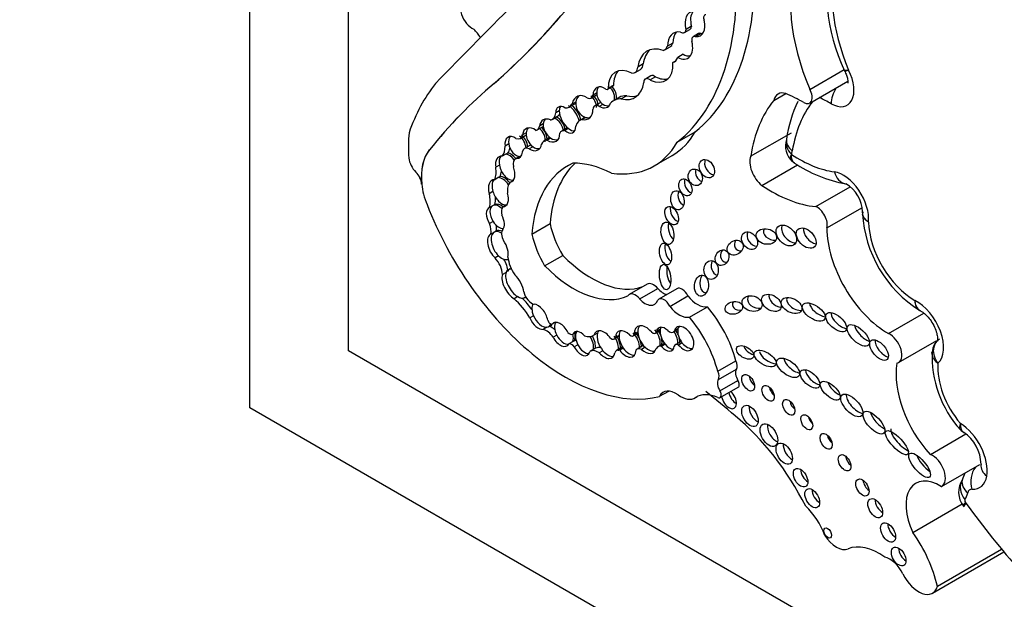
# Model space of a CAD drawing. Units: millimetres. Extents: x 0 to 744, y 0 to 1164.
# Drawn here: x 123 to 137, y 147 to 155 of the extents above; entities that cross this region are included whole.
import ezdxf
from ezdxf import colors
from ezdxf.entities.mleader import LeaderData, LeaderLine
from ezdxf.math import Vec2, Vec3

# ---------------------------------------------------------------- set-up
doc = ezdxf.new("R2010")
doc.units = ezdxf.units.MM
doc.layers.add('DV6_Défaut', color=7, linetype='Continuous')
doc.layers.add('Défaut', color=7, linetype='Continuous')

# ---------------------------------------------------------------- blocks, each defined once
blk = doc.blocks.new('_DOT')
at = {"color": 0}
blk.add_line((0, 0), (-1, 0), dxfattribs=at)
at = {"color": 0, "const_width": 0.333}
blk.add_lwpolyline([(-0.1665, 0, 1), (0.1665, 0, 1)], format="xyb", close=True, dxfattribs=at)
blk = doc.blocks.new('SE5')
at = {"layer": 'DV6_Défaut', "color": 7, "linetype": 'Continuous'}
for p, q in [((126.215, 149.296), (126.215, 190.121)), ((127.629, 150.112), (127.629, 182.772)), ((132.539, 154.761), (132.462, 154.716)), ((132.44, 154.671), (132.518, 154.716)), ((132.642, 154.657), (132.564, 154.612)), ((132.68, 154.657), (132.602, 154.612)), ((132.157, 154.422), (132.235, 154.467)), ((132.273, 154.52), (132.195, 154.475)), ((132.42, 154.361), (132.343, 154.316)), ((131.85, 154.222), (131.772, 154.177)), ((132.312, 154.263), (132.275, 154.242)), ((131.733, 154.099), (131.81, 154.144)), ((131.957, 154.051), (131.88, 154.006)), ((132.026, 154.037), (131.948, 153.992)), ((134.234, 153.858), (134.727, 154.142)), ((134.73, 154.138), (134.739, 154.122)), ((129.712, 153.941), (129.714, 153.942)), ((131.338, 153.861), (131.416, 153.906)), ((131.423, 153.912), (131.345, 153.867)), ((134.234, 153.66), (134.78, 153.975)), ((131.103, 153.734), (131.181, 153.778)), ((131.182, 153.805), (131.13, 153.775)), ((131.502, 153.742), (131.425, 153.697)), ((131.613, 153.767), (131.535, 153.722)), ((133.719, 153.699), (133.891, 153.798)), ((130.792, 153.607), (130.87, 153.651)), ((130.886, 153.681), (130.834, 153.651)), ((131.232, 153.667), (131.154, 153.622)), ((131.272, 153.643), (131.22, 153.613)), ((130.544, 153.428), (130.622, 153.473)), ((130.647, 153.551), (130.595, 153.521)), ((131.019, 153.458), (130.944, 153.414)), ((131.024, 153.456), (130.972, 153.426)), ((130.33, 153.276), (130.408, 153.321)), ((130.417, 153.362), (130.365, 153.332)), ((130.089, 153.156), (130.167, 153.201)), ((130.172, 153.235), (130.12, 153.205)), ((130.757, 153.303), (130.679, 153.258)), ((130.777, 153.297), (130.725, 153.267)), ((132.336, 153.101), (132.595, 153.25)), ((133.388, 152.9), (133.971, 153.236)), ((129.922, 153.076), (129.87, 153.046)), ((130.226, 153.054), (130.148, 153.009)), ((130.267, 153.037), (130.215, 153.007)), ((130.508, 153.166), (130.431, 153.121)), ((130.524, 153.161), (130.472, 153.131)), ((133.902, 153.146), (133.901, 153.142)), ((128.784, 152.99), (128.786, 152.99)), ((129.882, 152.93), (129.83, 152.9)), ((129.908, 152.945), (129.882, 152.93)), ((130.078, 152.897), (130.015, 152.86)), ((130.085, 152.897), (130.033, 152.867)), ((132.007, 152.761), (132.265, 152.911)), ((129.788, 152.773), (129.736, 152.743)), ((133.547, 152.482), (134.058, 152.777)), ((133.976, 152.833), (134.014, 152.807)), ((129.799, 152.609), (129.773, 152.594)), ((128.675, 152.501), (128.676, 152.502)), ((128.676, 152.502), (128.676, 152.499)), ((129.773, 152.594), (129.721, 152.564)), ((129.98, 152.547), (129.946, 152.528)), ((129.696, 152.393), (129.644, 152.363)), ((134.32, 152.178), (134.815, 152.464)), ((129.7, 152.196), (129.648, 152.166)), ((129.726, 152.211), (129.7, 152.196)), ((129.889, 152.204), (129.837, 152.174)), ((134.479, 151.874), (134.988, 152.168)), ((134.996, 152.104), (134.992, 152.072)), ((129.699, 151.965), (129.647, 151.935)), ((130.255, 151.786), (130.514, 151.935)), ((129.718, 151.814), (129.667, 151.784)), ((129.744, 151.829), (129.718, 151.814)), ((130.437, 151.331), (130.695, 151.48)), ((129.778, 151.473), (129.726, 151.443)), ((129.885, 151.235), (129.833, 151.205)), ((131.906, 151.068), (131.647, 150.919)), ((131.798, 150.858), (132.056, 151.007)), ((132.332, 151.002), (132.074, 150.853)), ((130.051, 150.889), (129.999, 150.859)), ((130.149, 150.874), (130.167, 150.884)), ((132.23, 150.75), (132.488, 150.899)), ((132.511, 150.594), (132.77, 150.743)), ((135.361, 150.36), (135.869, 150.653)), ((130.277, 150.613), (130.225, 150.583)), ((130.591, 150.521), (130.544, 150.494)), ((130.47, 150.45), (130.418, 150.42)), ((130.494, 150.457), (130.526, 150.475)), ((130.892, 150.382), (130.84, 150.352)), ((131.194, 150.367), (131.142, 150.337)), ((131.704, 150.328), (131.772, 150.368)), ((131.772, 150.379), (131.72, 150.349)), ((132.025, 150.367), (132.091, 150.405)), ((132.092, 150.417), (132.041, 150.387)), ((132.279, 150.38), (132.345, 150.418)), ((132.347, 150.426), (132.295, 150.396)), ((130.61, 150.337), (130.558, 150.307)), ((130.837, 150.243), (130.785, 150.213)), ((130.863, 150.258), (130.837, 150.243)), ((131.435, 150.283), (131.502, 150.322)), ((131.502, 150.333), (131.45, 150.303)), ((132.137, 150.214), (132.059, 150.169)), ((132.386, 150.242), (132.308, 150.197)), ((132.408, 150.225), (132.356, 150.195)), ((135.505, 149.944), (136.056, 150.263)), ((155.913, 133.782), (127.629, 150.112)), ((130.913, 150.198), (130.861, 150.168)), ((131.167, 150.151), (131.089, 150.106)), ((131.272, 150.114), (131.22, 150.084)), ((131.545, 150.163), (131.467, 150.118)), ((131.564, 150.152), (131.512, 150.122)), ((131.839, 150.182), (131.761, 150.137)), ((131.877, 150.163), (131.825, 150.133)), ((132.163, 150.207), (132.111, 150.177)), ((132.917, 149.82), (133.176, 149.969)), ((132.925, 149.702), (133.183, 149.851)), ((132.948, 149.54), (133.206, 149.689)), ((132.083, 149.461), (132.214, 149.537)), ((132.951, 149.443), (133.209, 149.592)), ((132.593, 149.44), (132.62, 149.456)), ((132.599, 149.443), (132.618, 149.454)), ((161.57, 128.883), (126.215, 149.296)), ((135.962, 148.627), (136.472, 148.922)), ((136.124, 148.169), (136.67, 148.484)), ((135.712, 147.51), (136.419, 147.919)), ((136.436, 147.886), (136.442, 147.878)), ((136.063, 146.74), (136.983, 147.271)), ((135.991, 146.642), (137.015, 147.233))]:
    blk.add_line(p, q, dxfattribs=at)
for centre, radius, start, end in [((137.094, 155.257), 2.618, 164.5681, 205.6439), ((135.649, 152.91), 1.763, 153.9482, 172.3033), ((134.186, 153.047), 0.3, 161.5695, 227.9145), ((135.106, 154.452), 1.979, 236.1886, 259.7183), ((134.505, 152.086), 0.487, 1.8581, 59.329), ((136.747, 152.181), 1.76, 183.211, 237.8283), ((136.205, 150.095), 0.215, 121.5881, 180.2463), ((137.545, 150.033), 1.559, 177.2315, 222.4315), ((136.125, 148.478), 0.563, 0.9722, 55.9925), ((136.695, 148.087), 0.328, 145.4988, 217.86), ((136.503, 148.217), 0.0956, 152.1895, 152.5723)]:
    blk.add_arc(centre, radius, start, end, dxfattribs=at)
for centre, major_axis, ratio, start_param, end_param in [((415.895, -250.46), (-250.111, 433.204), 0.57735, 0.149679, 0.161252), ((114.76, 176.284), (13.501, -23.384), 0.57735, 0.114248, 0.29614), ((114.762, 176.285), (13.501, -23.384), 0.57735, 0.114248, 0.29614), ((129.797, 157.566), (2.579, -4.466), 0.57735, 0.088969, 0.871293), ((136.086, 154.325), (-1.082, 1.874), 0.57735, 0.463727, 1.346481), ((129.539, 157.417), (2.579, -4.466), 0.57735, 0.088969, 0.871293), ((135.696, 154.1), (-1.229, 2.129), 0.57735, 0.448173, 1.356927), ((129.403, 154.934), (0.126, -0.218), 0.57735, 3.192643, 5.609343), ((132.678, 154.676), (0.162, -0.28), 0.57735, 2.822319, 4.255863), ((132.756, 154.721), (0.162, -0.28), 0.57735, 3.38498, 4.255863), ((132.767, 154.854), (0.0383, -0.0663), 0.57735, 2.727555, 4.465606), ((132.466, 154.807), (-0.0522, 0.0904), 0.57735, 3.141593, 3.889642), ((132.512, 154.894), (-0.155, 0.268), 0.57735, 2.78187, 4.227536), ((129.371, 154.532), (0.138, -0.238), 0.57735, 1.513027, 2.09141), ((132.487, 154.305), (0.206, -0.357), 0.57735, 2.717056, 3.920641), ((132.564, 154.35), (0.206, -0.357), 0.57735, 3.331645, 3.920641), ((132.388, 154.762), (-0.0522, 0.0904), 0.57735, 2.298293, 3.889642), ((132.614, 154.525), (0.0501, -0.0867), 0.57735, 2.528248, 4.208199), ((132.692, 154.57), (0.0501, -0.0867), 0.57735, 2.528248, 3.141593), ((132.59, 154.939), (-0.155, 0.268), 0.57735, -3.501315, -3.396305), ((132.224, 153.847), (0.322, -0.558), 0.57735, 2.549188, 3.796106), ((132.05, 154.606), (-0.106, 0.184), 0.57735, 2.963584, 3.649545), ((132.128, 154.651), (-0.106, 0.184), 0.57735, 3.141593, 3.649545), ((132.33, 154.585), (-0.161, 0.279), 0.57735, 2.412968, 4.240567), ((132.301, 153.892), (0.322, -0.558), 0.57735, 3.262803, 3.796106), ((132.16, 154.484), (-0.135, 0.234), 0.57735, 3.004531, 3.637022), ((132.407, 154.63), (-0.161, 0.279), 0.57735, 2.412968, 2.897081), ((131.707, 153.662), (0.256, -0.443), 0.57735, 2.414752, 3.934704), ((131.637, 154.265), (-0.096, 0.166), 0.57735, 2.727323, 3.860807), ((131.714, 154.31), (-0.096, 0.166), 0.57735, 3.141593, 3.860807), ((131.917, 154.422), (-0.254, 0.439), 0.57735, 2.443666, 3.99076), ((131.785, 153.707), (0.256, -0.443), 0.57735, 3.294359, 3.934704), ((132.013, 153.956), (0.0552, -0.0957), 0.57735, 2.181645, 3.141593), ((131.995, 154.467), (-0.254, 0.439), 0.57735, 2.443666, 2.987377), ((134.538, 154.034), (-0.233, 0.403), 0.57735, 2.363052, 4.624919), ((131.933, 149.932), (-2.562, 4.438), 0.57735, 0.220221, 0.464979), ((139.771, 138.637), (-9.187, 15.913), 0.57735, 0.099945, 0.222211), ((139.772, 138.637), (-9.187, 15.913), 0.57735, 0.099945, 0.222211), ((131.259, 153.743), (0.074, -0.141), 0.743047, 2.105612, 4.130094), ((131.311, 153.773), (0.074, -0.141), 0.743047, 3.426907, 4.130094), ((131.311, 153.773), (-0.074, 0.141), 0.743047, 3.778662, 5.247205), ((131.337, 153.788), (-0.074, 0.141), 0.743047, 3.778662, 5.247205), ((131.386, 153.958), (-0.0301, 0.0522), 0.57735, 3.141593, 3.395682), ((131.415, 154.288), (-0.316, 0.547), 0.57735, 2.627685, 3.778752), ((131.935, 153.911), (0.0552, -0.0957), 0.57735, 2.181645, 3.915046), ((134.748, 153.773), (-0.145, -0.255), 0.581296, 4.625605, 5.494335), ((130.98, 153.595), (0.074, -0.163), 0.788218, 2.162687, 4.038295), ((131.032, 153.625), (0.074, -0.163), 0.788218, 3.432077, 4.038295), ((131.033, 153.856), (-0.071, 0.122), 0.57735, 2.485362, 3.709695), ((131.032, 153.625), (-0.074, 0.163), 0.788218, 4.219203, 5.30428), ((131.058, 153.64), (-0.074, 0.163), 0.788218, 4.219203, 5.30428), ((131.11, 153.901), (-0.071, 0.122), 0.57735, 3.141276, 3.189305), ((131.311, 153.773), (0.074, -0.141), 0.743047, 4.130094, 5.365103), ((131.308, 153.913), (-0.0301, 0.0522), 0.57735, 2.430978, 3.395682), ((131.771, 153.277), (0.268, -0.465), 0.57735, 2.786577, 3.14159), ((131.493, 154.333), (-0.316, 0.547), 0.57735, 2.627685, 3.01799), ((133.943, 153.51), (0.162, -0.281), 0.57735, 2.584808, 3.698005), ((134.164, 151.124), (-1.553, 2.69), 0.57735, -0.778541, -0.660458), ((134.148, 153.809), (-0.086, 0.149), 0.57735, 2.363052, 4.710172), ((134.554, 151.348), (-1.406, 2.436), 0.57735, -0.778541, -0.693968), ((130.739, 153.422), (0.106, -0.181), 0.539785, 2.391996, 3.858174), ((130.791, 153.452), (0.106, -0.181), 0.539785, 3.406147, 3.858174), ((130.647, 153.858), (-0.145, 0.252), 0.57735, 2.761974, 3.493409), ((130.791, 153.452), (-0.106, 0.181), 0.539785, 4.158876, 5.533588), ((130.817, 153.467), (-0.106, 0.181), 0.539785, 4.165517, 5.533588), ((130.725, 153.903), (-0.145, 0.252), 0.57735, 3.141593, 3.240066), ((131.032, 153.625), (0.074, -0.163), 0.788218, 4.038295, 5.708021), ((131.217, 153.514), (0.062, -0.108), 0.57735, 2.312632, 3.884091), ((131.259, 153.743), (-0.074, 0.141), 0.743047, 2.22351, 3.778662), ((131.294, 153.559), (0.062, -0.108), 0.57735, 3.024028, 3.141593), ((131.311, 153.773), (-0.074, 0.141), 0.743047, 2.22351, 2.916401), ((131.693, 153.232), (0.268, -0.465), 0.57735, 2.786577, 3.32073), ((135.66, 151.145), (-1.629, 2.822), 0.57735, 0.216302, 0.617983), ((136.049, 151.37), (-1.482, 2.567), 0.57735, 0.225918, 0.612611), ((130.418, 153.647), (-0.126, 0.219), 0.57735, 2.968936, 3.811461), ((130.587, 153.313), (0.1, -0.148), 0.705102, 0.893491, 2.298914), ((130.495, 153.692), (-0.126, 0.219), 0.57735, 3.141593, 3.419311), ((130.791, 153.452), (0.106, -0.181), 0.539785, 3.858174, 5.357965), ((130.98, 153.595), (-0.074, 0.163), 0.788218, 2.566429, 4.219203), ((131.032, 153.625), (-0.074, 0.163), 0.788218, 2.566429, 3.004603), ((130.257, 153.143), (0.085, -0.153), 0.706211, 2.068855, 3.949373), ((130.238, 153.435), (-0.092, 0.159), 0.57735, 2.950675, 3.728326), ((130.509, 153.268), (0.1, -0.148), 0.705102, 2.298914, 3.869296), ((130.335, 153.188), (-0.085, 0.153), 0.706211, 3.907338, 5.210448), ((130.316, 153.479), (-0.092, 0.159), 0.57735, 3.141593, 3.261141), ((130.561, 153.298), (0.1, -0.148), 0.705102, 3.869296, 5.258553), ((130.561, 153.298), (0.1, -0.148), 0.705102, 3.332852, 3.869296), ((130.561, 153.298), (-0.1, 0.148), 0.705102, 4.035083, 5.440507), ((130.739, 153.422), (-0.106, 0.181), 0.539785, 2.216372, 3.91275), ((131.112, 153.123), (0.168, -0.292), 0.57735, 2.982751, 3.643138), ((130.026, 152.152), (-1.09, 1.888), 0.57735, 0.67288, 0.877903), ((129.993, 153.025), (0.076, -0.15), 0.665942, 2.224064, 4.251269), ((130.045, 153.055), (0.076, -0.15), 0.665942, 3.450697, 4.251269), ((130.008, 153.296), (-0.081, 0.14), 0.57735, 2.513358, 3.727487), ((130.045, 153.055), (-0.076, 0.15), 0.665942, 4.170369, 5.365656), ((130.071, 153.07), (-0.076, 0.15), 0.665942, 4.170369, 5.365656), ((130.309, 153.173), (0.085, -0.153), 0.706211, 3.949373, 5.312096), ((130.086, 153.341), (-0.081, 0.14), 0.57735, 3.141593, 3.208071), ((130.309, 153.173), (0.085, -0.153), 0.706211, 3.398495, 3.949373), ((130.309, 153.173), (-0.085, 0.153), 0.706211, 3.907338, 5.210448), ((130.509, 153.268), (-0.1, 0.148), 0.705102, 2.116961, 4.035083), ((130.777, 153.089), (0.098, -0.17), 0.57735, 2.74333, 3.476372), ((130.855, 153.134), (0.098, -0.17), 0.57735, 3.067983, 3.141593), ((130.791, 153.452), (-0.106, 0.181), 0.539785, 2.216372, 2.870397), ((131.031, 155.048), (-1.234, 2.137), 0.57735, 3.141593, 3.466707), ((129.59, 153.204), (0.198, -0.343), 0.57735, 0.247016, 0.79669), ((130.045, 153.055), (0.076, -0.15), 0.665942, 4.251269, 5.960698), ((130.257, 153.143), (-0.085, 0.153), 0.706211, 2.170503, 3.907338), ((130.306, 152.915), (0.08, -0.138), 0.57735, 2.970684, 3.141593), ((130.309, 153.173), (-0.085, 0.153), 0.706211, 2.170503, 2.908103), ((130.546, 152.92), (0.116, -0.201), 0.57735, 2.828657, 3.572474), ((130.624, 152.965), (0.116, -0.201), 0.57735, 3.097098, 3.141593), ((130.561, 153.298), (-0.1, 0.148), 0.705102, 2.116961, 2.851248), ((130.773, 154.899), (-1.234, 2.137), 0.57735, 2.720869, 3.466707), ((134.18, 153.048), (0.278, -0.094), 0.727488, 3.155523, 4.141593), ((134.192, 153.098), (0.29, -0.048), 0.668016, 3.142106, 4.029663), ((129.411, 152.171), (-0.524, 0.908), 0.57735, 0.222211, 0.897032), ((129.412, 152.172), (-0.524, 0.908), 0.57735, 0.222211, 0.897032), ((129.872, 152.713), (0.087, -0.18), 0.604934, 2.771515, 4.265188), ((129.924, 152.743), (0.087, -0.18), 0.604934, 3.435233, 4.265188), ((129.924, 152.743), (-0.087, 0.18), 0.604934, 5.025552, 5.913107), ((129.668, 153.249), (0.198, -0.343), 0.57735, 0.247016, 0.545522), ((129.95, 152.758), (-0.087, 0.18), 0.604934, 5.042888, 5.913107), ((129.993, 153.025), (-0.076, 0.15), 0.665942, 2.819105, 3.946916), ((130.228, 152.87), (0.08, -0.138), 0.57735, 2.469999, 3.751214), ((133.586, 152.7), (-0.149, 0.258), 0.57735, 0.425294, 2.174723), ((133.626, 153.257), (0.257, -0.445), 0.57735, 0.471281, 0.612611), ((133.975, 152.925), (-0.00226, 0.00392), 0.57735, 0.471281, 1.34003), ((134.065, 154.584), (1.051, -1.82), 0.57735, 5.43557, 5.857038), ((128.655, 152.816), (0.119, -0.206), 0.57735, 4.124486, 5.115486), ((129.924, 152.743), (0.087, -0.18), 0.604934, 4.265188, 6.163947), ((130.091, 152.729), (0.076, -0.131), 0.57735, 2.92809, 4.266874), ((132.007, 150.607), (1.243, -2.153), 0.57735, 3.081584, 3.844805), ((132.266, 150.756), (1.243, -2.153), 0.57735, 3.270483, 3.844805), ((131.486, 150.981), (-0.996, 1.726), 0.57735, 5.562285, 5.973288), ((132.838, 152.767), (0.066, -0.123), 0.713077, 3.630295, 5.834259), ((128.544, 152.56), (0.093, -0.162), 0.57735, 0.897032, 1.973894), ((129.45, 152.845), (0.206, -0.357), 0.57735, 0.406686, 0.975841), ((129.528, 152.89), (0.206, -0.357), 0.57735, 0.406686, 0.674892), ((129.853, 152.414), (-0.09, 0.188), 0.596945, 4.991738, 5.991678), ((129.872, 152.713), (-0.087, 0.18), 0.604934, 3.022354, 4.606439), ((132.699, 152.658), (-0.039, 0.115), 0.822966, 0.806678, 2.66447), ((134.715, 152.209), (-0.257, 0.445), 0.57735, 3.821932, 5.857038), ((134.795, 152.796), (0.042, 0.291), 0.743473, 2.099806, 3.111919), ((129.141, 152.283), (-0.33, 0.572), 0.57735, 0.882348, 1.376057), ((129.775, 152.369), (0.09, -0.188), 0.596945, 2.850086, 4.463196), ((129.827, 152.399), (0.09, -0.188), 0.596945, 3.43166, 4.463196), ((129.827, 152.399), (-0.09, 0.188), 0.596945, 4.913413, 5.991678), ((130.105, 152.293), (-0.143, 0.247), 0.57735, 0.125709, 0.945405), ((132.532, 152.498), (0.052, -0.117), 0.675956, 3.755902, 5.808683), ((133.675, 154.359), (1.198, -2.075), 0.57735, 5.422297, 5.887996), ((134.795, 152.796), (0.042, 0.291), 0.743473, 3.111919, 3.141447), ((129.332, 152.438), (0.23, -0.398), 0.57735, 0.543398, 1.070117), ((129.827, 152.399), (0.09, -0.188), 0.596945, 4.463196, 6.055356), ((129.775, 152.369), (-0.09, 0.188), 0.596945, 2.913763, 4.446713), ((132.443, 152.33), (-0.025, 0.136), 0.688922, 0.901661, 2.72453), ((130.739, 152.383), (-1.622, 2.809), 0.57735, 1.308567, 2.982098), ((129.783, 152.032), (0.091, -0.16), 0.578331, 3.057813, 4.800446), ((129.783, 152.032), (-0.091, 0.16), 0.578331, 5.176544, 6.199405), ((129.41, 152.483), (0.23, -0.398), 0.57735, 0.543398, 0.821254), ((129.809, 152.047), (-0.091, 0.16), 0.578331, 5.263201, 6.199405), ((129.731, 152.002), (0.091, -0.16), 0.578331, 3.057813, 4.800446), ((129.954, 152.025), (-0.097, 0.168), 0.57735, 0.249258, 1.078609), ((129.731, 152.002), (-0.091, 0.16), 0.578331, 3.301043, 4.714902), ((132.334, 152.095), (0.058, -0.127), 0.61602, 3.749059, 5.791403), ((134.342, 152.002), (-0.101, 0.176), 0.57735, 3.629654, 5.652877), ((129.485, 151.927), (0.13, -0.226), 0.57735, 0.606841, 1.28421), ((129.783, 152.032), (-0.091, 0.16), 0.578331, 1.658853, 2.858848), ((129.563, 151.972), (0.13, -0.226), 0.57735, 0.606841, 0.990345), ((131.16, 151.772), (0.475, -0.822), 0.57735, 4.201263, 4.733886), ((132.299, 151.857), (-0.026, 0.16), 0.550341, 0.905194, 2.650802), ((133.977, 151.81), (-0.12, 0.125), 0.679224, 0.218885, 2.588015), ((135.743, 151.6), (-0.472, 0.817), 0.57735, 0.821993, 2.350164), ((129.767, 151.59), (0.103, -0.193), 0.560835, 3.117432, 5.243795), ((129.819, 151.62), (0.103, -0.193), 0.560835, 3.117432, 5.243795), ((129.819, 151.62), (-0.103, 0.193), 0.560835, 5.515337, 6.259024), ((129.845, 151.635), (-0.103, 0.193), 0.560835, 5.664534, 6.259024), ((129.933, 151.729), (-0.08, 0.138), 0.57735, 0.240074, 1.512651), ((130.901, 151.622), (0.475, -0.822), 0.57735, 4.201263, 4.733886), ((133.45, 151.736), (-0.079, 0.111), 0.74852, 0.387706, 2.615206), ((133.717, 151.81), (0.144, -0.033), 0.745408, 2.958347, 5.111937), ((134.288, 151.787), (0.119, -0.125), 0.629476, 3.566687, 5.557101), ((135.354, 151.375), (-0.619, 1.071), 0.57735, 0.791136, 2.364813), ((129.767, 151.59), (-0.103, 0.193), 0.560835, 3.67862, 4.946276), ((132.246, 151.544), (0.035, -0.154), 0.515544, 3.863456, 5.812032), ((133.27, 151.65), (0.101, 0.067), 0.815037, 2.011517, 4.117962), ((131.109, 152.487), (0.817, -1.415), 0.57735, 5.131457, 6.187491), ((133.056, 151.492), (-0.049, -0.104), 0.823071, 4.44494, 6.283185), ((129.667, 151.298), (-0.117, 0.203), 0.57735, 3.940196, 5.131047), ((129.819, 151.62), (-0.103, 0.193), 0.560835, 2.102202, 3.161694), ((129.745, 151.343), (-0.117, 0.203), 0.57735, 3.940196, 4.780899), ((130.158, 151.342), (0.175, -0.304), 0.57735, 4.032358, 4.848152), ((132.926, 151.33), (0.001, 0.135), 0.761741, 1.003905, 2.97549), ((133.056, 151.492), (-0.049, -0.104), 0.823071, 0, 0.440919), ((129.982, 151.045), (0.119, -0.199), 0.510871, 3.543813, 5.52578), ((130.034, 151.075), (0.119, -0.199), 0.510871, 3.543813, 5.52578), ((130.034, 151.075), (0.119, -0.199), 0.510871, 2.77042, 3.543813), ((130.06, 151.09), (0.119, -0.199), 0.510871, 3.163539, 3.543813), ((129.982, 151.045), (-0.119, 0.199), 0.510871, 3.978097, 5.255576), ((130.851, 152.338), (0.817, -1.415), 0.57735, 5.131457, 6.235207), ((132.266, 151.23), (-0.024, 0.182), 0.426577, 0.978391, 2.512215), ((131.996, 150.912), (0.09, -0.156), 0.57735, 1.864498, 3.141593), ((132.761, 151.092), (-0.016, -0.15), 0.668129, 4.008021, 6.283185), ((130.25, 150.931), (-0.083, 0.144), 0.57735, 1.079751, 2.685294), ((131.738, 150.763), (0.09, -0.156), 0.57735, 1.864498, 3.391283), ((132.136, 151.161), (-0.134, 0.233), 0.57735, 1.925589, 2.639996), ((132.405, 150.876), (0.073, -0.126), 0.57735, 1.424404, 3.141593), ((132.761, 151.092), (-0.016, -0.15), 0.668129, 0, 0.039188), ((133.79, 150.86), (0.128, -0.088), 0.679949, 3.394636, 5.40263), ((129.867, 150.35), (-0.37, 0.641), 0.57735, 4.743924, 5.244086), ((130.034, 151.075), (-0.119, 0.199), 0.510871, 2.384188, 3.114383), ((129.945, 150.395), (-0.37, 0.641), 0.57735, 4.865158, 5.164815), ((130.395, 150.631), (0.102, -0.172), 0.566238, 3.367654, 4.481607), ((130.343, 150.601), (-0.102, 0.172), 0.566238, 4.125046, 5.877027), ((131.877, 151.011), (-0.134, 0.233), 0.57735, 1.925589, 3.598908), ((132.147, 150.727), (0.073, -0.126), 0.57735, 1.424404, 3.416791), ((132.624, 151.081), (0.186, -0.322), 0.57735, 4.95368, 6.081478), ((133.251, 150.788), (0.124, 0.027), 0.710961, 2.504243, 4.612601), ((133.486, 150.835), (-0.14, 0.041), 0.748545, 0, 2.144653), ((133.486, 150.835), (-0.14, 0.041), 0.748545, 6.037682, 6.283185), ((134.052, 150.807), (-0.141, 0.074), 0.629884, 0.038835, 2.34235), ((134.396, 150.728), (0.156, -0.104), 0.510906, 3.508947, 5.418938), ((135.774, 150.377), (-0.267, 0.463), 0.57735, 3.256583, 5.589502), ((132.366, 150.932), (0.186, -0.322), 0.57735, 4.95368, 6.081478), ((132.368, 150.099), (0.607, -1.052), 0.57735, 1.131863, 1.869617), ((134.691, 150.568), (-0.138, 0.12), 0.499378, 0.435744, 2.479206), ((130.343, 150.601), (0.102, -0.172), 0.566238, 4.481607, 6.030319), ((130.395, 150.631), (0.102, -0.172), 0.566238, 4.481607, 6.030319), ((130.395, 150.631), (-0.102, 0.172), 0.566238, 2.888726, 3.552065), ((130.521, 150.55), (0.0309, -0.0535), 0.57735, 4.325405, 6.04349), ((130.421, 150.645), (-0.102, 0.172), 0.566238, 3.117542, 3.400795), ((130.661, 150.348), (0.097, -0.164), 0.574564, 1.409612, 3.381558), ((130.713, 150.378), (-0.097, 0.164), 0.574564, 0.239965, 1.47526), ((132.109, 149.949), (0.607, -1.052), 0.57735, 1.131863, 1.869617), ((130.459, 150.21), (-0.118, 0.204), 0.57735, 4.861572, 5.74502), ((130.537, 150.255), (-0.118, 0.204), 0.57735, 5.223229, 5.697581), ((130.794, 150.433), (0.0465, -0.0805), 0.57735, 5.122201, 6.265542), ((130.713, 150.378), (0.097, -0.164), 0.574564, 0.353515, 1.101303), ((130.957, 150.216), (0.089, -0.166), 0.565636, 1.960558, 3.51501), ((130.739, 150.393), (0.097, -0.164), 0.574564, 0.353515, 1.101303), ((131.009, 150.246), (-0.089, 0.166), 0.565636, 0.373417, 1.553527), ((131.29, 150.202), (0.109, -0.189), 0.576169, 1.719523, 3.649053), ((131.342, 150.232), (0.109, -0.189), 0.576169, 3.649053, 5.025841), ((131.342, 150.232), (0.109, -0.189), 0.576169, 3.382729, 3.649053), ((131.598, 150.212), (0.104, -0.18), 0.581653, 1.986726, 3.882425), ((131.65, 150.242), (0.104, -0.18), 0.581653, 3.390829, 3.882425), ((131.65, 150.242), (-0.104, 0.18), 0.581653, 3.890823, 5.128319), ((131.88, 150.274), (0.114, -0.186), 0.608853, 1.79414, 3.964754), ((131.676, 150.257), (-0.104, 0.18), 0.581653, 4.670798, 5.128319), ((131.932, 150.304), (0.114, -0.186), 0.608853, 3.353176, 3.964754), ((131.932, 150.304), (0.114, -0.186), 0.608853, 3.964754, 5.141175), ((131.981, 150.444), (-0.0443, 0.0767), 0.57735, 2.103663, 3.617639), ((131.932, 150.304), (-0.114, 0.186), 0.608853, 3.641811, 4.935733), ((132.166, 150.279), (0.09, -0.164), 0.553624, 2.09193, 3.739261), ((131.958, 150.319), (-0.114, 0.186), 0.608853, 4.462589, 4.935733), ((132.218, 150.309), (0.09, -0.164), 0.553624, 3.739261, 5.05976), ((132.218, 150.309), (0.09, -0.164), 0.553624, 3.448873, 3.739261), ((132.224, 150.475), (-0.0549, 0.0951), 0.57735, 2.036981, 3.482469), ((132.218, 150.309), (-0.09, 0.164), 0.553624, 3.795642, 4.889574), ((132.433, 150.288), (0.102, -0.162), 0.610091, -1.370784, 3.677237), ((132.244, 150.324), (0.09, -0.164), 0.553624, 1.413784, 1.747982), ((132.485, 150.318), (0.102, -0.162), 0.610091, 3.677237, 4.912401), ((132.485, 150.318), (0.102, -0.162), 0.610091, 3.37891, 3.677237), ((135.034, 150.393), (0.147, -0.14), 0.458299, 3.683412, 5.476287), ((135.384, 150.152), (-0.12, 0.208), 0.57735, 2.981579, 5.633672), ((130.661, 150.348), (-0.097, 0.164), 0.574564, 1.47526, 3.495108), ((130.713, 150.378), (-0.097, 0.164), 0.574564, 1.47526, 2.858039), ((130.823, 150.134), (-0.044, 0.0762), 0.57735, 4.833015, 6.150861), ((130.901, 150.179), (-0.044, 0.0762), 0.57735, 5.676962, 6.150861), ((130.933, 150.702), (0.21, -0.364), 0.57735, 5.760524, 6.278351), ((131.009, 150.246), (-0.089, 0.166), 0.565636, 3.702926, 4.855716), ((131.035, 150.261), (-0.089, 0.166), 0.565636, 3.702926, 4.808223), ((131.39, 150.361), (-0.045, 0.0779), 0.57735, 2.236276, 3.613135), ((131.342, 150.232), (-0.109, 0.189), 0.576169, 3.749556, 4.861115), ((131.368, 150.247), (-0.109, 0.189), 0.576169, 3.749556, 4.861115), ((131.65, 150.242), (0.104, -0.18), 0.581653, 3.882425, 4.879094), ((131.662, 150.403), (-0.0429, 0.0742), 0.57735, 2.182734, 3.641153), ((131.676, 150.257), (-0.104, 0.18), 0.581653, 3.890823, 4.347751), ((131.958, 150.319), (-0.114, 0.186), 0.608853, 3.641811, 4.206929), ((132.231, 150.052), (0.094, -0.162), 0.57735, 2.997114, 3.141593), ((132.244, 150.324), (0.09, -0.164), 0.553624, 0.65405, 1.100358), ((132.44, 150.149), (0.0539, -0.0934), 0.57735, 3.025072, 3.141593), ((132.485, 150.318), (0.102, -0.162), 0.610091, -1.370784, -0.281379), ((135.305, 150.169), (-0.114, 0.136), 0.51276, 0.441663, 2.539146), ((130.957, 150.216), (-0.089, 0.166), 0.565636, 1.553527, 3.702926), ((131.009, 150.246), (-0.089, 0.166), 0.565636, 1.553527, 2.874455), ((131.203, 149.909), (0.114, -0.197), 0.57735, 2.247791, 3.200666), ((131.281, 149.954), (0.114, -0.197), 0.57735, 2.609975, 3.141593), ((131.29, 150.202), (-0.109, 0.189), 0.576169, 1.884249, 3.749556), ((131.342, 150.232), (-0.109, 0.189), 0.576169, 1.884249, 2.901908), ((131.536, 150), (0.068, -0.118), 0.57735, 2.602696, 3.669717), ((131.598, 150.212), (-0.104, 0.18), 0.581653, 1.737502, 3.890823), ((131.613, 150.045), (0.068, -0.118), 0.57735, 3.025655, 3.141593), ((131.65, 150.242), (-0.104, 0.18), 0.581653, 1.737502, 2.889323), ((131.832, 150.014), (0.071, -0.122), 0.57735, 2.429756, 3.410091), ((131.88, 150.274), (-0.114, 0.186), 0.608853, 1.999582, 3.641811), ((131.91, 150.059), (0.071, -0.122), 0.57735, 2.952995, 3.141593), ((131.932, 150.304), (-0.114, 0.186), 0.608853, 1.999582, 2.897443), ((132.153, 150.007), (0.094, -0.162), 0.57735, 2.681192, 3.462203), ((132.166, 150.279), (-0.09, 0.164), 0.553624, 1.918167, 3.795642), ((132.218, 150.309), (-0.09, 0.164), 0.553624, 1.918167, 2.861992), ((132.362, 150.104), (0.0539, -0.0934), 0.57735, 2.440705, 3.520313), ((133.412, 150.15), (0.118, -0.071), 0.566232, 3.619084, 5.198866), ((133.674, 150.046), (-0.152, 0.092), 0.50133, 0.398751, 2.395843), ((133.105, 149.946), (0.063, -0.11), 0.57735, 0.276834, 1.447561), ((134.029, 149.929), (0.154, -0.117), 0.501817, 3.55591, 5.454847), ((136.285, 149.304), (-0.576, 0.998), 0.57735, 0.604317, 1.948124), ((136.674, 149.529), (-0.429, 0.743), 0.57735, 0.703172, 1.873694), ((132.847, 149.797), (0.063, -0.11), 0.57735, 0.276834, 1.447561), ((133.274, 149.74), (0.073, -0.127), 0.57735, 3.418427, 4.785027), ((134.316, 149.756), (-0.129, 0.116), 0.49502, 0.429195, 2.452942), ((133.015, 149.591), (0.073, -0.127), 0.57735, 3.418427, 4.785027), ((133.169, 149.661), (-0.0398, 0.069), 0.57735, 3.141593, 4.785027), ((133.456, 149.715), (-0.065, 0.112), 0.57735, 0.935751, 2.205842), ((134.633, 149.601), (0.132, -0.121), 0.461313, 3.770813, 5.365783), ((132.319, 149.203), (0.183, -0.316), 0.57735, 2.242055, 3.508306), ((132.026, 144.933), (-3.11, 5.387), 0.57735, -1.047683, -0.949726), ((132.911, 149.512), (-0.0398, 0.069), 0.57735, 2.471749, 4.785027), ((133.077, 149.424), (-0.077, 0.133), 0.57735, 1.026495, 5.256691), ((133.181, 149.484), (-0.077, 0.133), 0.57735, 1.026495, 2.397205), ((133.742, 149.564), (-0.062, 0.108), 0.57735, 0.99014, 2.151452), ((132.382, 149.805), (-0.211, 0.365), 0.57735, 2.242055, 3.167638), ((132.977, 148.81), (0.369, -0.64), 0.57735, 2.471749, 3.167638), ((134.037, 149.363), (-0.062, 0.107), 0.57735, 0.996891, 2.144702), ((134.914, 149.376), (-0.142, 0.149), 0.469763, 0.368873, 2.554453), ((133.482, 149.24), (-0.084, 0.145), 0.57735, 0.669132, 2.472461), ((135.258, 149.143), (0.143, -0.152), 0.422358, 3.771875, 5.455248), ((132.795, 147.377), (1.263, -2.187), 0.57735, 1.472108, 2.146907), ((134.296, 149.149), (-0.06, 0.103), 0.57735, 1.056145, 2.085448), ((133.753, 148.966), (-0.089, 0.155), 0.57735, 0.620018, 2.521575), ((135.559, 148.842), (-0.156, 0.165), 0.333278, 0.182129, 2.445368), ((136.382, 148.622), (-0.279, 0.483), 0.57735, 3.750495, 5.469903), ((134.572, 148.877), (-0.062, 0.107), 0.57735, 0.998103, 2.14349), ((133.972, 148.699), (-0.083, 0.144), 0.57735, 0.675543, 2.46605), ((134.837, 148.569), (-0.064, 0.111), 0.57735, 0.950259, 2.191333), ((135.912, 148.533), (0.143, -0.169), 0.363163, 3.901802, 5.392349), ((135.992, 148.397), (-0.132, 0.228), 0.57735, 3.118281, 5.663293), ((134.207, 148.356), (-0.073, 0.127), 0.57735, 0.787234, 2.354359), ((136.766, 148.25), (-0.021, -0.293), 0.760737, 4.027182, 5.186898), ((136.978, 148.438), (0.29, -0.049), 0.669753, 3.16251, 4.032254), ((136.978, 148.438), (0.29, -0.049), 0.669753, 3.138566, 3.16251), ((135.093, 148.215), (-0.067, 0.116), 0.57735, 0.887382, 2.254211), ((136.094, 147.628), (0.34, -0.589), 0.57735, 2.299823, 4.581758), ((136.664, 148.103), (0.239, -0.171), 0.789631, 3.195504, 4.367021), ((136.705, 148.199), (0.287, -0.062), 0.688824, 3.140676, 4.062951), ((136.412, 148.599), (-0.257, 0.445), 0.57735, 2.769885, 3.750495), ((134.374, 148.062), (-0.075, 0.13), 0.57735, 0.764814, 2.376779), ((136.601, 147.993), (0.075, -0.13), 0.57735, 2.769885, 3.708374), ((135.276, 147.919), (-0.075, 0.13), 0.57735, 0.763789, 2.377803), ((136.477, 147.957), (-0.0167, 0.0288), 0.57735, 0.257236, 1.774746), ((136.142, 148.375), (0.257, -0.445), 0.57735, 0.257236, 0.566781), ((134.044, 147.458), (0.324, -0.561), 0.57735, 1.267225, 2.061932), ((136.671, 148.062), (0.235, 0.176), 0.165372, 2.516206, 3.141187), ((136.68, 148.05), (0.238, 0.172), 0.143113, 2.518739, 3.141998), ((139.522, 151.217), (3.769, -6.528), 0.57735, 4.888576, 5.226689), ((135.46, 147.572), (-0.076, 0.132), 0.57735, 0.750254, 2.391339), ((134.616, 147.6), (0.183, -0.316), 0.57735, 4.794539, 6.201035), ((135.151, 146.945), (-0.674, 1.167), 0.57735, 4.222714, 4.867782), ((135.231, 146.407), (-0.49, 0.849), 0.57735, 5.385895, 6.201035), ((135.612, 147.226), (-0.074, 0.128), 0.57735, 0.780896, 2.360696), ((135.384, 146.858), (0.165, -0.287), 0.57735, 1.444577, 2.685103), ((135.792, 146.987), (-0.199, 0.345), 0.57735, 1.444577, 3.642493)]:
    blk.add_ellipse(centre, major_axis=major_axis, ratio=ratio, start_param=start_param, end_param=end_param, dxfattribs=at)
for centre, major_axis, ratio in [((132.76, 152.722), (0.066, -0.123), 0.713077), ((132.595, 152.598), (-0.039, 0.115), 0.822966), ((132.454, 152.453), (0.052, -0.117), 0.675956), ((132.339, 152.27), (-0.025, 0.136), 0.688922), ((132.256, 152.05), (0.058, -0.127), 0.61602), ((132.195, 151.797), (-0.026, 0.16), 0.550341), ((133.899, 151.765), (-0.12, 0.125), 0.679224), ((133.372, 151.691), (-0.079, 0.111), 0.74852), ((133.613, 151.75), (0.144, -0.033), 0.745408), ((134.184, 151.727), (0.119, -0.125), 0.629476), ((132.168, 151.499), (0.035, -0.154), 0.515544), ((133.166, 151.59), (0.101, 0.067), 0.815037), ((132.978, 151.447), (-0.049, -0.104), 0.823071), ((132.162, 151.17), (-0.024, 0.182), 0.426577), ((132.822, 151.27), (0.001, 0.135), 0.761741), ((132.683, 151.047), (-0.016, -0.15), 0.668129), ((133.408, 150.79), (-0.14, 0.041), 0.748545), ((133.686, 150.8), (0.128, -0.088), 0.679949), ((133.147, 150.728), (0.124, 0.027), 0.710961), ((133.974, 150.762), (-0.141, 0.074), 0.629884), ((134.292, 150.668), (0.156, -0.104), 0.510906), ((134.613, 150.523), (-0.138, 0.12), 0.499378), ((134.93, 150.333), (0.147, -0.14), 0.458299), ((135.227, 150.124), (-0.114, 0.136), 0.51276), ((133.308, 150.09), (0.118, -0.071), 0.566232), ((133.596, 150.001), (-0.152, 0.092), 0.50133), ((133.925, 149.869), (0.154, -0.117), 0.501817), ((133.353, 149.655), (-0.065, 0.112), 0.57735), ((134.238, 149.711), (-0.129, 0.116), 0.49502), ((134.529, 149.541), (0.132, -0.121), 0.461313), ((133.638, 149.504), (-0.062, 0.108), 0.57735), ((134.836, 149.331), (-0.142, 0.149), 0.469763), ((133.933, 149.303), (-0.062, 0.107), 0.57735), ((133.378, 149.18), (-0.084, 0.145), 0.57735), ((135.154, 149.083), (0.143, -0.152), 0.422358), ((133.649, 148.906), (-0.089, 0.155), 0.57735), ((134.192, 149.089), (-0.06, 0.103), 0.57735), ((134.469, 148.817), (-0.062, 0.107), 0.57735), ((135.482, 148.797), (-0.156, 0.165), 0.333278), ((133.869, 148.639), (-0.083, 0.144), 0.57735), ((135.808, 148.473), (0.143, -0.169), 0.363163), ((134.733, 148.509), (-0.064, 0.111), 0.57735), ((134.103, 148.296), (-0.073, 0.127), 0.57735), ((134.989, 148.155), (-0.067, 0.116), 0.57735), ((134.27, 148.002), (-0.075, 0.13), 0.57735), ((135.172, 147.859), (-0.075, 0.13), 0.57735), ((134.491, 147.504), (-0.0397, 0.0687), 0.57735), ((135.356, 147.512), (-0.076, 0.132), 0.57735), ((135.508, 147.166), (-0.074, 0.128), 0.57735)]:
    blk.add_ellipse(centre, major_axis=major_axis, ratio=ratio, dxfattribs=at)
for points, degree in [([(134.79, 154.133), (134.754, 154.126), (134.732, 154.128), (134.728, 154.137)], 3), ([(134.79, 154.133), (134.757, 154.121), (134.738, 154.116), (134.736, 154.12)], 3), ([(133.972, 152.925), (133.963, 152.871), (133.98, 152.825), (134.011, 152.804)], 3), ([(135.077, 151.956), (135.024, 151.986), (134.992, 152.028), (134.991, 152.071)], 3), ([(135.739, 150.832), (135.74, 150.769), (135.762, 150.719), (135.801, 150.696)], 3), ([(135.802, 150.699), (135.811, 150.691), (135.818, 150.687), (135.822, 150.687)], 3), ([(136.393, 149.071), (136.375, 149.035), (136.372, 149.007), (136.384, 148.992)], 3), ([(136.386, 148.993), (136.389, 148.982), (136.409, 148.965), (136.445, 148.945)], 3), ([(136.456, 148.362), (136.44, 148.331), (136.429, 148.299), (136.418, 148.262)], 3), ([(136.464, 147.942), (136.468, 147.936), (136.472, 147.931)], 2)]:
    blk.add_open_spline(points, degree=degree, dxfattribs=at)
for points, knots in [([(134.733, 154.125), (134.744, 154.101), (134.763, 154.062), (134.778, 154.004), (134.782, 153.964), (134.78, 153.949), (134.78, 153.948), (134.78, 153.948)], [0, 0, 0, 0, 0.2566026, 0.4935528, 0.7095576, 0.9197157, 1, 1, 1, 1]), ([(133.972, 152.925), (133.963, 152.919), (133.959, 152.907), (133.956, 152.885), (133.956, 152.875), (133.961, 152.853), (133.967, 152.842), (133.975, 152.833)], [0, 0, 0, 0, 0.294593, 0.294593, 0.589186, 0.589186, 1, 1, 1, 1]), ([(135.077, 151.956), (135.023, 151.993), (134.991, 152.043), (134.991, 152.096), (134.991, 152.1), (134.992, 152.104)], [0, 0, 0, 0, 0.923805, 0.923805, 1, 1, 1, 1]), ([(135.739, 150.832), (135.744, 150.767), (135.771, 150.714), (135.815, 150.689), (135.819, 150.687), (135.822, 150.686)], [0, 0, 0, 0, 0.930702, 0.930702, 1, 1, 1, 1]), ([(135.819, 150.687), (135.831, 150.681), (135.851, 150.67), (135.905, 150.626), (135.96, 150.561), (136.013, 150.476), (136.049, 150.388), (136.065, 150.314), (136.066, 150.264), (136.062, 150.249), (136.062, 150.249), (136.062, 150.249)], [0, 0, 0, 0, 0.111898, 0.226403, 0.352542, 0.489613, 0.631151, 0.752513, 0.863075, 0.983431, 1, 1, 1, 1]), ([(136.07, 149.935), (136.025, 149.996), (136.003, 150.072), (136.016, 150.182), (136.033, 150.221), (136.059, 150.252)], [0, 0, 0, 0, 0.605858, 0.605858, 1, 1, 1, 1]), ([(136.07, 149.935), (136.016, 149.976), (135.985, 150.031), (135.985, 150.087), (135.986, 150.091), (135.986, 150.095)], [0, 0, 0, 0, 0.935034, 0.935034, 1, 1, 1, 1]), ([(136.393, 149.071), (136.388, 149.011), (136.407, 148.963), (136.444, 148.942), (136.444, 148.942), (136.444, 148.942)], [0, 0, 0, 0, 0.996388, 0.996388, 1, 1, 1, 1])]:
    blk.add_open_spline(points, degree=3, knots=knots, dxfattribs=at)

msp = doc.modelspace()

# ---------------------------------------------------------------- block references
at = {"layer": 'Défaut'}
msp.add_blockref('SE5', (0, 0), dxfattribs=at)

# ---------------------------------------------------------------- leaders
at = {"layer": 'Défaut', "color": 7, "linetype": 'Continuous'}
ml = msp.add_multileader_mtext('Standard', dxfattribs=at)
ml.set_content('{\\pxsm0.9;\\fSolid Edge ISO|b1||i0||c0|p34;\\W1.;05/07/2016\\P}', color=256)
ml.set_leader_properties()
ml.set_arrow_properties(name='DOT')
ml.build(insert=Vec2(0, 0))
ml.multileader.update_dxf_attribs({"leader_type": 0, "dogleg_length": 0, "arrow_head_size": 12})
ctx = ml.context
ctx.base_point, ctx.char_height, ctx.arrow_head_size, ctx.landing_gap_size = Vec3(656.602, 1156.973), 12, 12, 4.2
notes = []
notes.append((ctx, [(0, (0, 0, 0), (0, 0), (1, 0), 1, [])]))
ctx.mtext.insert = Vec3(658.602, 1163.093)
for ctx, leaders in notes:
    for number, flags, end, landing, length, lines in leaders:
        leader = LeaderData()
        leader.index, (leader.has_last_leader_line, leader.has_dogleg_vector, leader.attachment_direction) = number, flags
        leader.last_leader_point, leader.dogleg_vector, leader.dogleg_length = Vec3(end), Vec3(landing), length
        for number, points, colour, breaks in lines:
            line = LeaderLine()
            line.index, line.vertices, line.color, line.breaks = number, Vec3.list(points), colors.encode_raw_color(colour), breaks
            leader.lines.append(line)
        ctx.leaders.append(leader)

doc.saveas('drawing.dxf')
